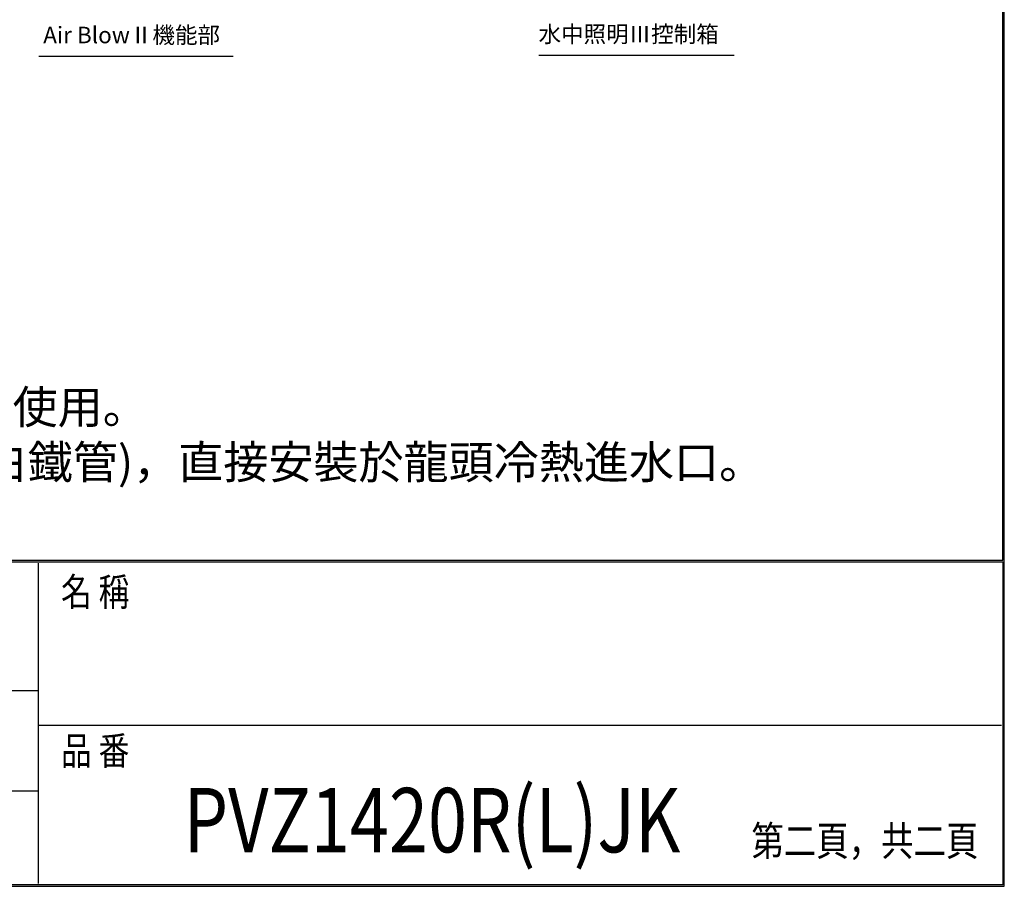
# Model space of a CAD drawing. Units: millimetres. Extents: x 19185 to 27742, y 8970 to 15858.
# Drawn here: x 25950 to 27739, y 8972 to 10546 of the extents above; entities that cross this region are included whole.
import ezdxf
from ezdxf.enums import TextEntityAlignment as Align

# ---------------------------------------------------------------- set-up
doc = ezdxf.new("R2010")
doc.units = ezdxf.units.MM
doc.layers.add('1', color=7, linetype='Continuous')
doc.layers.add('AM_6', color=2, linetype='Continuous', lineweight=35)
doc.styles.add('AEH', font='simplex.shx', dxfattribs={"width": 0.8, "bigfont": 'chineset.shx'})

msp = doc.modelspace()

# ---------------------------------------------------------------- linework, layer by layer
at = {"color": 0, "linetype": 'ByBlock'}
msp.add_line((25984.283, 8977.361), (25984.283, 9558.675), dxfattribs=at)
for p, q in [((25510.826, 9327.493), (25984.283, 9327.493)), ((25510.826, 9145.122), (25984.283, 9145.122))]:
    msp.add_line(p, q)
at = {"linetype": 'ByBlock'}
msp.add_line((27733.152, 9263.884), (25984.283, 9263.884), dxfattribs=at)
at = {"lineweight": 30}
msp.add_lwpolyline([(24138.614, 8971.969), (27738.545, 8971.969), (27738.545, 14138.017), (24138.614, 14138.017)], close=True, dxfattribs=at)
at = {"color": 0}
msp.add_lwpolyline([(27735.849, 9564.068), (27735.849, 14135.32), (24141.31, 14135.32), (24141.31, 9564.068)], close=True, dxfattribs=at)
at = {"color": 5, "linetype": 'ByBlock'}
msp.add_lwpolyline([(24141.31, 9561.372), (27735.849, 9561.372), (27735.849, 8974.665), (24141.31, 8974.665)], close=True, dxfattribs=at)
at = {"layer": '1', "color": 7}
for p, q in [((26893.124, 10481.487), (27248.021, 10481.487)), ((25984.903, 10479.883), (26338.113, 10479.883))]:
    msp.add_line(p, q, dxfattribs=at)

# ---------------------------------------------------------------- texts
at = {"style": 'AEH', "width": 0.8}
for s, p in [('名 稱', (26087.235, 9481.242)), ('品 番', (26087.235, 9192.571))]:
    msp.add_text(s, height=51.1313, dxfattribs=at).set_placement(p, align=Align.CENTER)
at = {"color": 2, "char_height": 30, "attachment_point": 1}
for s, insert, width in [('{\\fPMingLiU|b0|i0|c136|p18;Air BlowⅡ機能部}', (25992.914, 10533.21), 347.78161), ('{\\fPMingLiU|b0|i0|c136|p18;水中照明Ⅲ控制箱}', (26892.518, 10534.814), 367.82886)]:
    msp.add_mtext(s, dxfattribs=dict(at, insert=insert, width=width))
at = {"color": 1, "insert": (24395.609, 9972.398), "char_height": 60, "width": 3264.81752, "attachment_point": 1}
msp.add_mtext('{\\fPMingLiU|b1|i0|c136|p18;安裝注意事項：\\P\\fTimes New Roman|b1|i0|c238|p18;1.\\fPMingLiU|b1|i0|c136|p18;地板請預留兩個排水口，以預防管路漏水使用。\\P2\\fTimes New Roman|b1|i0|c238|p18;.\\fPMingLiU|b1|i0|c136|p18;浴缸用龍頭：請直接使用硬管(塑膠管、白鐵管)，直接安裝於龍頭冷熱進水口。}', dxfattribs=at)
at = {"layer": 'AM_6', "style": 'AEH', "width": 0.8}
msp.add_text('PVZ1420R(L)JK', height=117, dxfattribs=at).set_placement((26699.02, 9033.652), align=Align.CENTER)
at = {"layer": 'AM_6', "lineweight": -2, "style": 'AEH', "width": 0.8}
msp.add_text('第二頁，共二頁', height=54, dxfattribs=at).set_placement((27485.364, 9027.44), align=Align.CENTER)

doc.saveas('drawing.dxf')
